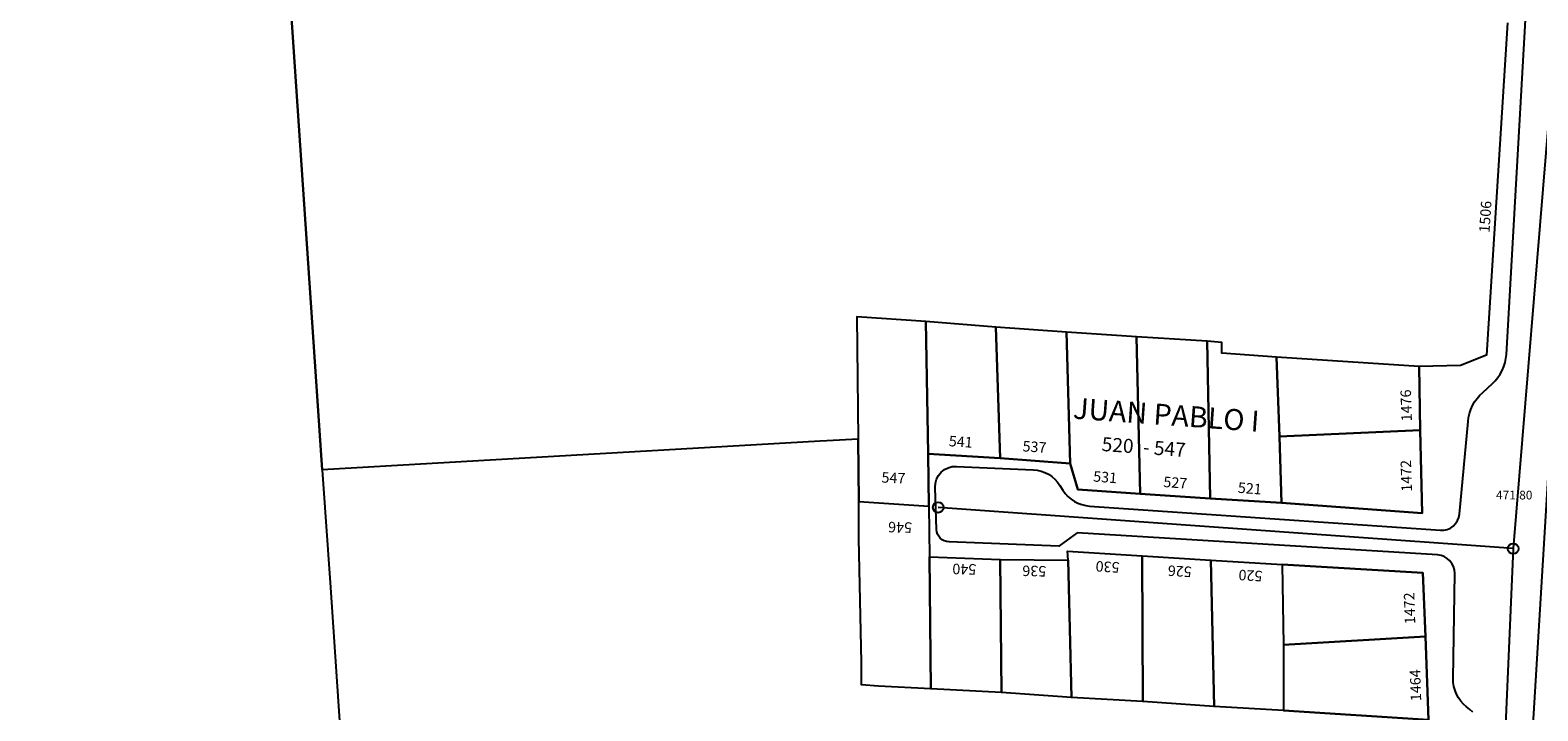
# Model space of a CAD drawing. Extents: x 331000 to 340900, y 6283461 to 6300075.
# Drawn here: x 336070 to 336285, y 6290278 to 6290376 of the extents above; entities that cross this region are included whole.
import ezdxf

# ---------------------------------------------------------------- set-up
doc = ezdxf.new("R2010")
doc.units = 0
doc.header["$MEASUREMENT"] = 0
doc.layers.get('0').update_dxf_attribs({"linetype": 'CONTINUOUS'})
for name, color, linetype in [('1010', 7, 'CONTINUOUS'), ('1400', 7, 'CONTINUOUS'), ('1500', 7, 'CONTINUOUS'), ('2000', 7, 'CONTINUOUS'), ('2510', 7, 'CONTINUOUS'), ('LIMITE_PREDIAL', 7, 'CONTINUOUS')]:
    doc.layers.add(name, color=color, linetype=linetype)

msp = doc.modelspace()

# ---------------------------------------------------------------- linework, layer by layer
at = {"color": 10}
for points in [[(336286.93, 6290363.36), (336281.83, 6290301.6)], [(336281.83, 6290301.6), (336199.66, 6290307.5)], [(336281.83, 6290301.6), (336278.93, 6290234.6)]]:
    msp.add_lwpolyline(points, dxfattribs=at)
at = {"layer": '1400', "color": 2}
msp.add_lwpolyline([(336281, 6290376.75), (336278, 6290329.25), (336274.3, 6290327.75), (336268.4, 6290327.65), (336268.5, 6290318.55), (336268.8, 6290306.65), (336248.7, 6290308.15), (336238.5, 6290308.75), (336228.5, 6290309.45), (336219.6, 6290310.05), (336218.5, 6290313.75), (336208.5, 6290314.55), (336198.2, 6290315.15), (336198.3, 6290307.65), (336198.4, 6290300.45), (336208.5, 6290300.05), (336218.2, 6290299.95), (336218.1, 6290301.25), (336228.8, 6290300.55), (336238.6, 6290299.95), (336248.8, 6290299.35), (336268.9, 6290298.15), (336269.3, 6290289.05), (336269.7, 6290277.15)], dxfattribs=at)
at = {"layer": '1500'}
for centre in [(336199.65, 6290307.5), (336281.82, 6290301.6)]:
    msp.add_circle(centre, 0.759, dxfattribs=at)
at = {"layer": '2000', "color": 1}
for points in [[(336219.5, 6290303.85), (336216.9, 6290301.95), (336201.19, 6290302.55), (336200.84, 6290302.6), (336200.51, 6290302.71), (336200.21, 6290302.88), (336199.94, 6290303.1), (336199.72, 6290303.37), (336199.55, 6290303.67), (336199.44, 6290304), (336199.4, 6290304.35), (336199.2, 6290310.35), (336199.24, 6290310.95), (336199.4, 6290311.52), (336199.68, 6290312.05), (336200.06, 6290312.52), (336200.53, 6290312.89), (336201.06, 6290313.16), (336201.64, 6290313.32), (336202.24, 6290313.35), (336213.2, 6290312.86), (336213.78, 6290312.8), (336214.34, 6290312.67), (336214.88, 6290312.48), (336215.39, 6290312.22), (336215.87, 6290311.9), (336216.31, 6290311.53), (336216.7, 6290311.1), (336217.04, 6290310.64), (336217.46, 6290309.96), (336217.8, 6290309.49), (336218.19, 6290309.07), (336218.63, 6290308.69), (336219.11, 6290308.36), (336219.62, 6290308.1), (336220.16, 6290307.89), (336220.72, 6290307.75), (336221.29, 6290307.68), (336271.41, 6290304.22), (336271.9, 6290304.24), (336272.38, 6290304.34), (336272.84, 6290304.54), (336273.24, 6290304.83), (336273.58, 6290305.18), (336273.85, 6290305.6), (336274.04, 6290306.05), (336274.13, 6290306.54), (336275.37, 6290319.76), (336275.45, 6290320.35), (336275.59, 6290320.93), (336275.78, 6290321.49), (336276.02, 6290322.04), (336276.31, 6290322.56), (336276.65, 6290323.05), (336277.03, 6290323.51), (336277.46, 6290323.92), (336278.84, 6290325.18), (336279.26, 6290325.59), (336279.64, 6290326.05), (336279.97, 6290326.54), (336280.25, 6290327.06), (336280.48, 6290327.61), (336280.66, 6290328.18), (336280.78, 6290328.76), (336280.84, 6290329.35), (336284.8, 6290399.05)], [(336283.05, 6290249.8), (336289.7, 6290359.6)], [(336276.07, 6290278.22), (336275.64, 6290278.61), (336275.16, 6290278.99), (336274.72, 6290279.38), (336274.34, 6290279.81), (336274, 6290280.29), (336273.73, 6290280.8), (336273.51, 6290281.34), (336273.35, 6290281.9), (336273.26, 6290282.47), (336273.24, 6290283.05), (336273.46, 6290298.05), (336273.42, 6290298.55), (336273.29, 6290299.03), (336273.07, 6290299.47), (336272.77, 6290299.87), (336272.39, 6290300.2), (336271.97, 6290300.46), (336271.5, 6290300.62), (336271, 6290300.7), (336219.5, 6290303.85)]]:
    msp.add_lwpolyline(points, dxfattribs=at)
at = {"layer": 'LIMITE_PREDIAL', "color": 4}
for points in [[(336061.8, 6290402.15), (336069.9, 6290401.15), (336077.9, 6290400.35), (336085.7, 6290399.45), (336093.6, 6290398.45), (336101.5, 6290397.65), (336105.9, 6290397.25), (336111.6, 6290312.85), (336112.8, 6290296.05), (336119.2, 6290201.45)], [(336281, 6290376.75), (336278, 6290329.25), (336274.3, 6290327.75), (336268.4, 6290327.65), (336248, 6290328.95), (336240.2, 6290329.55), (336240.2, 6290331.05), (336238.1, 6290331.25), (336228, 6290331.85), (336218, 6290332.55), (336207.9, 6290333.25), (336197.9, 6290334.05), (336188, 6290334.75), (336188.2, 6290317.25), (336183.73, 6290316.99), (336182.77, 6290316.94), (336111.6, 6290312.85), (336105.9, 6290397.25)], [(336198.2, 6290315.15), (336197.9, 6290334.05), (336188, 6290334.75), (336188.2, 6290317.25), (336188.3, 6290308.35), (336198.3, 6290307.65), (336198.2, 6290315.15)], [(336207.9, 6290333.25), (336197.9, 6290334.05), (336198.2, 6290315.15), (336208.5, 6290314.55), (336207.9, 6290333.25)], [(336218, 6290332.55), (336207.9, 6290333.25), (336208.5, 6290314.55), (336218.5, 6290313.75), (336218, 6290332.55)], [(336228, 6290331.85), (336218, 6290332.55), (336218.5, 6290313.75), (336219.6, 6290310.05), (336228.5, 6290309.45), (336228, 6290331.85)], [(336238.1, 6290331.25), (336228, 6290331.85), (336228.5, 6290309.45), (336238.5, 6290308.75), (336238.1, 6290331.25)], [(336248.4, 6290317.65), (336248, 6290328.95), (336240.2, 6290329.55), (336240.2, 6290331.05), (336238.1, 6290331.25), (336238.5, 6290308.75), (336248.7, 6290308.15), (336248.4, 6290317.65)], [(336248, 6290328.95), (336248.4, 6290317.65), (336268.5, 6290318.55), (336268.4, 6290327.65), (336248, 6290328.95)], [(336248.4, 6290317.65), (336248.7, 6290308.15), (336268.8, 6290306.65), (336268.5, 6290318.55), (336248.4, 6290317.65)], [(336267.5, 6290238.55), (336271.2, 6290243.45), (336269.7, 6290277.15), (336249, 6290278.45), (336239.1, 6290279.05), (336228.9, 6290279.75), (336218.7, 6290280.35), (336208.7, 6290281.05), (336198.6, 6290281.55), (336191.1, 6290281.95), (336188.7, 6290282.15), (336188.7, 6290285.35), (336188.3, 6290303.05), (336188.3, 6290308.35), (336188.2, 6290317.25), (336183.73, 6290316.99), (336182.77, 6290316.94), (336111.6, 6290312.85), (336112.8, 6290296.05), (336119.2, 6290201.45), (336267.5, 6290238.55)], [(336198.3, 6290307.65), (336198.4, 6290300.45), (336198.6, 6290281.55), (336191.1, 6290281.95), (336188.7, 6290282.15), (336188.7, 6290285.35), (336188.3, 6290303.05), (336188.3, 6290308.35), (336198.3, 6290307.65)], [(336218.2, 6290299.95), (336218.1, 6290301.25), (336228.8, 6290300.55), (336228.9, 6290279.75), (336218.7, 6290280.35), (336218.2, 6290299.95)], [(336198.4, 6290300.45), (336208.5, 6290300.05), (336208.7, 6290281.05), (336198.6, 6290281.55), (336198.4, 6290300.45)], [(336208.5, 6290300.05), (336218.2, 6290299.95), (336218.7, 6290280.35), (336208.7, 6290281.05), (336208.5, 6290300.05)], [(336228.8, 6290300.55), (336238.6, 6290299.95), (336239.1, 6290279.05), (336228.9, 6290279.75), (336228.8, 6290300.55)], [(336238.6, 6290299.95), (336248.8, 6290299.35), (336249, 6290287.85), (336249, 6290278.45), (336239.1, 6290279.05), (336238.6, 6290299.95)], [(336248.8, 6290299.35), (336249, 6290287.85), (336269.3, 6290289.05), (336268.9, 6290298.15), (336248.8, 6290299.35)], [(336249, 6290287.85), (336249, 6290278.45), (336269.7, 6290277.15), (336269.3, 6290289.05), (336249, 6290287.85)]]:
    msp.add_lwpolyline(points, dxfattribs=at)

# ---------------------------------------------------------------- texts
at = {"color": 10}
msp.add_text('JUAN PABLO I', height=3, rotation=355.9214, dxfattribs=at).set_placement((336218.85, 6290320.19))
at = {"color": 1}
msp.add_text('471,80', height=1.25, dxfattribs=at).set_placement((336279.36, 6290308.63))
at = {"layer": '1010', "color": 10}
for s, p in [('520', (336222.96, 6290315.56)), (' - 547', (336228.25, 6290315.18))]:
    msp.add_text(s, height=2, rotation=355.9214, dxfattribs=at).set_placement(p)
at = {"layer": '2510', "color": 4}
for s, rotation, p in [('1506', 86.2301, (336278.43, 6290346.72)), ('1476', 91.9024, (336267.35, 6290319.82)), ('541', 356.036, (336201.12, 6290316.25)), ('537', 356.036, (336211.66, 6290315.52)), ('1472', 91.9024, (336267.36, 6290309.76)), ('547', 357.2392, (336191.51, 6290311.05)), ('531', 355.5776, (336221.75, 6290311.2)), ('527', 355.5776, (336231.78, 6290310.42)), ('521', 355.5776, (336242.42, 6290309.59)), ('546', 178.4764, (336195.92, 6290305.35)), ('540', 178.4764, (336205.1, 6290299.37)), ('536', 178.4764, (336215.1, 6290299.1)), ('530', 176.5283, (336225.6, 6290299.64)), ('526', 176.5283, (336235.92, 6290299.01)), ('520', 176.5283, (336246.02, 6290298.4)), ('1472', 91.9024, (336267.83, 6290290.83)), ('1464', 91.9024, (336268.68, 6290279.83))]:
    msp.add_text(s, height=1.5, rotation=rotation, dxfattribs=at).set_placement(p)

doc.saveas('drawing.dxf')
